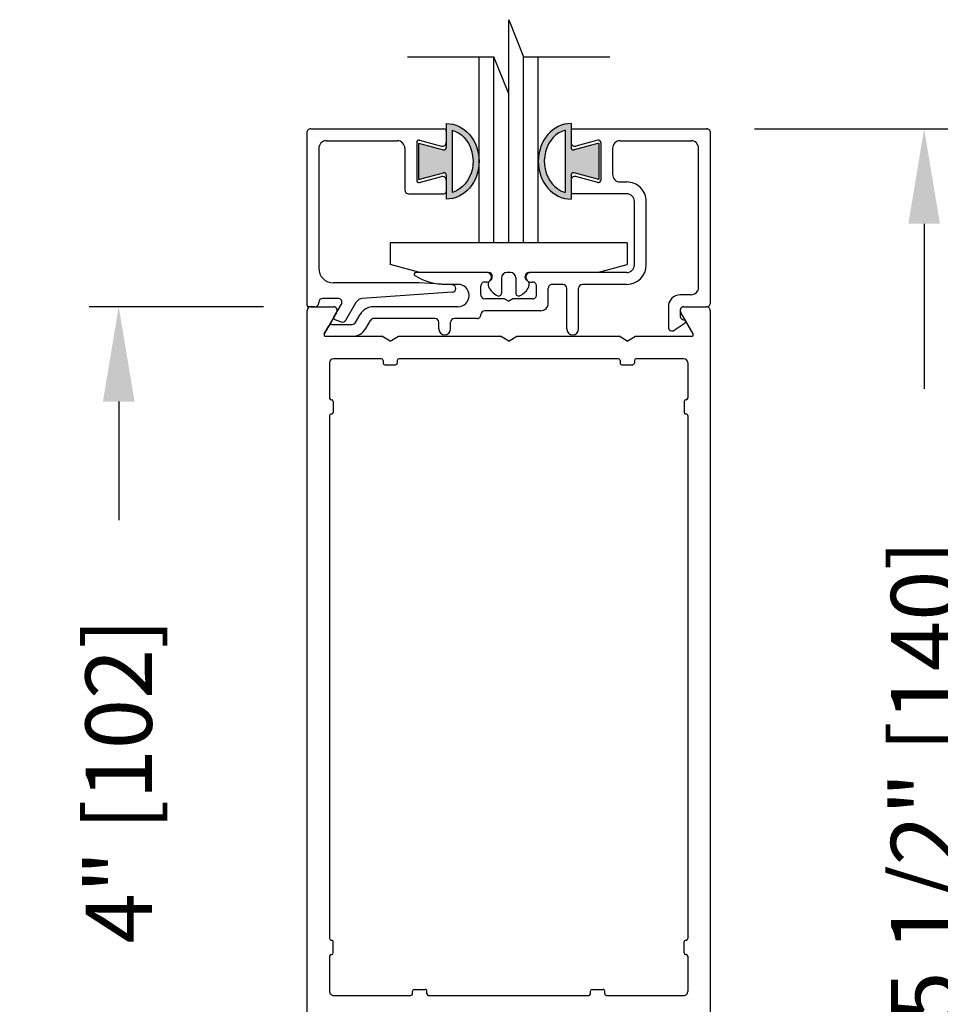
# Model space of a CAD drawing. Extents: x 0 to 7.6, y 0.1 to 10.5.
# Drawn here: x 4.3 to 5.2, y 7.5 to 8.5 of the extents above; entities that cross this region are included whole.
import ezdxf

# ---------------------------------------------------------------- set-up
doc = ezdxf.new("R2010")
doc.units = 0
doc.header["$LTSCALE"] = 0.125
doc.header["$MEASUREMENT"] = 0
doc.layers.get('0').update_dxf_attribs({"linetype": 'CONTINUOUS'})
doc.layers.get('DEFPOINTS').update_dxf_attribs({"linetype": 'CONTINUOUS'})
doc.styles.add('ROMANS', font='Romans.shx', dxfattribs={"height": 0.07})
doc.dimstyles.get("Standard").update_dxf_attribs({"dimtxt": 0.08, "dimasz": 0.1, "dimexe": 0.03125, "dimexo": 0.05, "dimgap": 0.05, "dimtad": 0, "dimdec": 6, "dimlfac": 4, "dimzin": 4, "dimdsep": 46, "dimlunit": 5, "dimtxsty": 'ROMANS', "dimcen": 0.09, "dimadec": 0, "dimazin": 0, "dimtfac": 1, "dimtdec": 4, "dimtofl": 0, "dimtmove": 0, "dimatfit": 3, "dimfxl": 0, "dimfrac": 2, "dimtolj": 1, "dimtzin": 4, "dimarcsym": 0})

# ---------------------------------------------------------------- blocks, each defined once
blk = doc.blocks.new('*D12')
at = {"color": 0, "lineweight": -2}
for p, q in [((4.508286487829172, 8.21010219036568), (4.324352821251163, 8.21010219036568)), ((4.355602821251163, 8.11010219036568), (4.355602821251163, 7.985102190365667)), ((4.355602821251163, 7.310102190365651), (4.355602821251163, 7.435102190365666)), ((4.508286487829172, 7.210102190365651), (4.324352821251163, 7.210102190365651))]:
    blk.add_line(p, q, dxfattribs=at)
at = {"color": 0}
for points in [[(4.338936154584497, 8.11010219036568), (4.37226948791783, 8.11010219036568), (4.355602821251163, 8.21010219036568)], [(4.338936154584497, 7.310102190365651), (4.37226948791783, 7.310102190365651), (4.355602821251163, 7.210102190365651)]]:
    blk.add_solid(points, dxfattribs=at)
at = {"layer": 'DEFPOINTS', "color": 0}
for p in [(4.558286487829172, 8.21010219036568), (4.355602821251163, 7.210102190365651), (4.558286487829172, 7.210102190365651)]:
    blk.add_point(p, dxfattribs=at)
at = {"color": 0, "insert": (4.355602821251162, 7.710102190365667), "char_height": 0.07, "attachment_point": 5, "rotation": 90, "style": 'ROMANS'}
blk.add_mtext('\\A1;4" [102]', dxfattribs=at)
blk = doc.blocks.new('*D13')
at = {"color": 0, "lineweight": -2}
for p, q in [((5.025971903635884, 8.397602190366863), (5.236066292880859, 8.397602190366863)), ((5.204816292880859, 8.297602190366863), (5.204816292880859, 8.123435523699)), ((5.204816292880859, 7.122602190364468), (5.204816292880859, 7.296768857032333)), ((5.025971903635884, 7.022602190364468), (5.236066292880859, 7.022602190364468))]:
    blk.add_line(p, q, dxfattribs=at)
at = {"color": 0}
for points in [[(5.188149626214193, 8.297602190366863), (5.221482959547526, 8.297602190366863), (5.204816292880859, 8.397602190366863)], [(5.188149626214193, 7.122602190364468), (5.221482959547526, 7.122602190364468), (5.204816292880859, 7.022602190364468)]]:
    blk.add_solid(points, dxfattribs=at)
at = {"layer": 'DEFPOINTS', "color": 0}
for p in [(4.975971903635884, 8.397602190366863), (5.204816292880859, 8.397602190366863), (4.975971903635884, 7.022602190364468)]:
    blk.add_point(p, dxfattribs=at)
at = {"color": 0, "insert": (5.204816292880858, 7.710102190365667), "char_height": 0.07, "attachment_point": 5, "rotation": 90, "style": 'ROMANS'}
blk.add_mtext('\\A1;5 1/2" [140]', dxfattribs=at)

msp = doc.modelspace()

# ---------------------------------------------------------------- hatches: boundary and pattern name
h = msp.add_hatch(color=256)
edge = h.paths.add_edge_path()
edge.add_line((4.697889440226561, 8.351076584939849), (4.67166148783933, 8.34404882627855))
edge.add_line((4.67166148783933, 8.344048826278554), (4.671661487839316, 8.382661731130408))
edge.add_line((4.671661487839316, 8.382661731130407), (4.697889440226568, 8.375633972469128))
edge.add_ellipse((4.698536487839334, 8.378048787034848), major_axis=(-0.001767766952966472, 0.001767766952966472), ratio=0.9999999999998224, start_angle=119.9999999998271, end_angle=225.0000000000865)
edge.add_line((4.701036487839332, 8.378048787034851), (4.701036487839318, 8.403246573002207))
edge.add_ellipse((4.701036487839318, 8.363355278704477), major_axis=(1.976271311415482e-16, 0.03989129429773186), ratio=0.8648503539541681, start_angle=180.0000000000003, end_angle=360.00000000000034, ccw=False)
edge.add_line((4.701036487839321, 8.323463984406745), (4.701036487839319, 8.348661770374123))
edge.add_ellipse((4.69853648783932, 8.348661770374127), major_axis=(-0.001767766952966656, 0.001767766952966656), ratio=0.9999999999999475, start_angle=224.9999999998997, end_angle=330.0000000000164)
edge = h.paths.add_edge_path(flags=16)
edge.add_spline(control_points=[(4.707286487839358, 8.330552207671415), (4.707629130875443, 8.330645239109957), (4.707970603632699, 8.330745993602443), (4.71774122934044, 8.333862061850214), (4.726000989057528, 8.34344077798679), (4.730929571288794, 8.367200688404834), (4.727284241961073, 8.380574857734723), (4.716164981216441, 8.392312694667806), (4.711832504503185, 8.394901683812032), (4.707286487839319, 8.396146071941446)], knot_values=[3.372006894759846, 3.372006894759846, 3.372006894759846, 3.372006894759846, 3.410461088552307, 3.410461088552307, 4.476727809522683, 4.476727809522683, 5.542994530493059, 5.542994530493059, 6.052511221960247, 6.052511221960247, 6.052511221960247, 6.052511221960247], degree=3, periodic=0)
edge.add_line((4.707286487839326, 8.396146071941446), (4.707286487839362, 8.330552207671422))
h = msp.add_hatch(color=256)
edge = h.paths.add_edge_path()
edge.add_line((4.86191148782218, 8.344048826273179), (4.835683535434956, 8.351076584934473))
edge.add_ellipse((4.83503648782219, 8.348661770368752), major_axis=(-0.001767766952966688, 0.001767766952966688), ratio=0.9999999999999051, start_angle=-60.00000000016825, end_angle=45.00000000002308)
edge.add_line((4.832536487822193, 8.348661770368748), (4.832536487822193, 8.32346398440137))
edge.add_ellipse((4.832536487822193, 8.363355278699101), major_axis=(1.976271311415482e-16, 0.03989129429773186), ratio=0.8648503539541681, start_angle=2.8421709430404007e-13, end_angle=180.0000000000004, ccw=False)
edge.add_line((4.832536487822193, 8.403246572996833), (4.832536487822178, 8.378048787029487))
edge.add_ellipse((4.83503648782218, 8.378048787029476), major_axis=(-0.001767766952966442, 0.001767766952966442), ratio=0.9999999999999376, start_angle=45.00000000000178, end_angle=150.0000000000385)
edge.add_line((4.835683535434935, 8.375633972463751), (4.861911487822193, 8.382661731125031))
edge.add_line((4.861911487822194, 8.382661731125031), (4.86191148782218, 8.344048826273177))
edge = h.paths.add_edge_path(flags=16)
edge.add_spline(control_points=[(4.826286487822191, 8.396146071936075), (4.821740471158325, 8.39490168380666), (4.817407994445073, 8.392312694662435), (4.806288733700441, 8.380574857729348), (4.802643404372716, 8.367200688399462), (4.807571986603985, 8.343440777981419), (4.815831746321074, 8.333862061844842), (4.825602372028811, 8.330745993597068), (4.825943844786067, 8.330645239104582), (4.826286487822156, 8.330552207666043)], knot_values=[3.372006894759846, 3.372006894759846, 3.372006894759846, 3.372006894759846, 3.881523586227035, 3.881523586227035, 4.947790307197411, 4.947790307197411, 6.014057028167787, 6.014057028167787, 6.052511221960248, 6.052511221960248, 6.052511221960248, 6.052511221960248], degree=3, periodic=0)
edge.add_line((4.826286487822149, 8.330552207666043), (4.826286487822186, 8.396146071936071))

# ---------------------------------------------------------------- linework, layer by layer
for p, q in [((4.766786487829066, 8.434583887853028), (4.766786487829066, 8.512708887853028)), ((4.766786487829066, 8.512708887853028), (4.782411487829066, 8.473646387853028)), ((4.660138476536261, 8.473646387853028), (4.751161487829066, 8.473646387853028)), ((4.735536487829066, 8.277352190362576), (4.735536487829066, 8.473646387853028)), ((4.751161487829066, 8.277352190361993), (4.751161487829066, 8.473646387853028)), ((4.766786487829066, 8.434583887853028), (4.751161487829066, 8.473646387853028)), ((4.766786487829066, 8.27735219036141), (4.766786487829066, 8.473646387853028)), ((4.782411487829069, 8.277352190360828), (4.782411487829069, 8.473646387853028)), ((4.782411487829066, 8.473646387853028), (4.87343449912187, 8.473646387853025)), ((4.798036487829066, 8.277352190360245), (4.798036487829066, 8.473646387853028)), ((4.701036487839318, 8.403246573002209), (4.701036487839332, 8.378048787034837)), ((4.832536487822193, 8.403246572996833), (4.832536487822178, 8.378048787029462)), ((4.554036487820923, 8.393602190365682), (4.554036487820927, 8.211852190365681)), ((4.558036487820921, 8.397602190365687), (4.698536487820927, 8.39760219036568)), ((4.701036487839321, 8.39510219037538), (4.701036487839321, 8.383307028432798)), ((4.707286487839326, 8.396146071941475), (4.707286487839365, 8.33055220767139)), ((4.826286487822184, 8.396146071936103), (4.826286487822149, 8.330552207666015)), ((4.832536487822189, 8.39510219037001), (4.832536487822189, 8.383307028427422)), ((4.835036487822187, 8.39760219036686), (4.975971903635884, 8.397602190366863)), ((4.979536487822191, 8.214102190364576), (4.979536487822191, 8.393566914484255)), ((4.574536487820925, 8.38510219036568), (4.649286487814059, 8.38510219036568)), ((4.669786487832447, 8.383209475774644), (4.669786487832447, 8.34349490497611)), ((4.671661487839316, 8.3826617311304), (4.67166148783933, 8.344048826278554)), ((4.671661487839316, 8.382661731130407), (4.697889440226575, 8.375633972469126)), ((4.672933535445203, 8.385624290340369), (4.696001211658913, 8.37944332512764)), ((4.861911487822194, 8.382661731125031), (4.835683535434935, 8.375633972463751)), ((4.86063944021631, 8.385624290334993), (4.8375717640026, 8.379443325122269)), ((4.861911487822194, 8.382661731125024), (4.86191148782218, 8.344048826273179)), ((4.863786487829067, 8.383209475769272), (4.863786487829067, 8.343494904970738)), ((4.884286487828277, 8.385102190367247), (4.959471903642477, 8.385102190374672)), ((4.566536487820926, 8.377102190365681), (4.566536487820926, 8.250602190365681)), ((4.657286487814055, 8.377102190365685), (4.657286487814055, 8.333102190365667)), ((4.876286487829066, 8.377102190366267), (4.876286487829066, 8.349602190365937)), ((4.967036487827034, 8.230602190365572), (4.967036487829041, 8.377102190367866)), ((4.67166148783933, 8.344048826278554), (4.697889440226561, 8.351076584939849)), ((4.701036487839318, 8.348661770373967), (4.701036487839318, 8.323463984406745)), ((4.832536487822193, 8.348661770368592), (4.832536487822193, 8.32346398440137)), ((4.86191148782218, 8.344048826273179), (4.835683535434949, 8.351076584934473)), ((4.672933535445203, 8.341080090410388), (4.696001211658906, 8.34726105562312)), ((4.701036487839318, 8.343397352317966), (4.701036487839321, 8.331602190375369)), ((4.832536487822196, 8.343397352312591), (4.832536487822189, 8.331602190369997)), ((4.86063944021631, 8.341080090405013), (4.837571764002607, 8.347261055617748)), ((4.884286487829065, 8.341602190365938), (4.891286487829063, 8.341602190365938)), ((4.661286487814053, 8.329102190365665), (4.698536487814053, 8.329102190365665)), ((4.891286487829067, 8.32910219036456), (4.835036487822187, 8.329102190364557)), ((4.899286487829066, 8.254102190364366), (4.899286487829066, 8.321102190364561)), ((4.911786487829065, 8.254102190364575), (4.911786487829065, 8.32110219036594)), ((4.891786487829066, 8.277352190362583), (4.641786487829066, 8.277352190362576)), ((4.641786487829066, 8.277352190362576), (4.641786487829066, 8.254475602630711)), ((4.798036487829066, 8.277352190360245), (4.735536487829066, 8.277352190362576)), ((4.891786487829066, 8.277352190362576), (4.891786487829066, 8.254475602630711)), ((4.673036487846474, 8.246102190362576), (4.641786487829023, 8.254475602630725)), ((4.860536487811679, 8.246102190362583), (4.891786487829108, 8.254475602630725)), ((4.743786487828924, 8.24610219036172), (4.668765045322672, 8.246102190358913)), ((4.745536487829067, 8.246102190362583), (4.67303648784646, 8.246102190362576)), ((4.768786487829065, 8.246102190362583), (4.764786487829067, 8.246102190362583)), ((4.860536487811689, 8.246102190362583), (4.788036487829068, 8.246102190362583)), ((4.891286487829365, 8.246102190366072), (4.789786487828923, 8.246102190362274)), ((4.672566488720385, 8.235102190365682), (4.582036487820925, 8.235102190365682)), ((4.707245831645899, 8.233284723015961), (4.672566488720388, 8.235102190365682)), ((4.713286487829109, 8.233602190365742), (4.700584850465344, 8.233602190365746)), ((4.743786487829109, 8.236102190361416), (4.741536487829109, 8.236102190361416)), ((4.747275211538224, 8.237686559455552), (4.747830793574469, 8.238075582185422)), ((4.749536487829065, 8.241352190362582), (4.749536487829065, 8.242102190362578)), ((4.759286487829069, 8.240602190362585), (4.759286487829065, 8.22460219036258)), ((4.774286487829066, 8.240602190362585), (4.774286487829066, 8.22460219036258)), ((4.784036487829066, 8.241352190362582), (4.784036487829066, 8.242102190362578)), ((4.786297764119908, 8.237686559455552), (4.785742182083663, 8.238075582185422)), ((4.789786487829108, 8.236102190361416), (4.792036487829112, 8.236102190361416)), ((4.824036487822191, 8.233602190365742), (4.81253648782911, 8.233602190365746)), ((4.8912864878222, 8.233602190365742), (4.844536487824701, 8.233602190365742)), ((4.707308440926472, 8.225299460396476), (4.612427082375618, 8.218833679326616)), ((4.737536487829107, 8.222352190361418), (4.737536487829107, 8.232102190361415)), ((4.79603648782911, 8.222352190361415), (4.79603648782911, 8.232102190361415)), ((4.808536487829112, 8.21385219036238), (4.808536487829109, 8.229602190364586)), ((4.828036487822192, 8.186566914490845), (4.828036487822189, 8.229602190365748)), ((4.840536487822192, 8.186602190364203), (4.8405364878247, 8.22960219036481)), ((4.566536487820926, 8.214852190365681), (4.566536487820926, 8.214102190365681)), ((4.586990226473169, 8.218852190365682), (4.570536487820924, 8.218852190365682)), ((4.582510354199513, 8.19909282397627), (4.59045432808831, 8.212852190365686)), ((4.595073130245076, 8.195852190371303), (4.606042785356436, 8.214852190365681)), ((4.762431876198907, 8.218352190361257), (4.741536487829258, 8.218352190360475)), ((4.762456360810237, 8.218352190361577), (4.766786487829066, 8.215852190361415)), ((4.771116614847895, 8.218352190361577), (4.766786487829066, 8.215852190361415)), ((4.792036487829261, 8.218352190362362), (4.771116614847895, 8.218352190361577)), ((4.959036487827035, 8.222602190365683), (4.947634564040492, 8.222602190365683)), ((4.554286487829152, 7.214102190365649), (4.55428648782917, 8.206102190365682)), ((4.562536487820925, 8.21010219036568), (4.555786487820924, 8.21010219036568)), ((4.558286487829172, 8.21010219036568), (4.58193841161777, 8.21010219036568)), ((4.585402513232907, 8.204102190365683), (4.572339963392505, 8.181477190365678)), ((4.713286487829109, 8.210102190365744), (4.624488981291055, 8.21010219036575)), ((4.800536487829131, 8.205852190362384), (4.741536487829098, 8.205852190362249)), ((4.935134564040492, 8.210102190365687), (4.935134564040492, 8.18855244568091)), ((4.947634564040492, 8.206102190365682), (4.947634564040492, 8.200336497938599)), ((4.961233012265772, 8.181477190365682), (4.948170462425352, 8.20410219036568)), ((4.951634564040493, 8.21010219036568), (4.975286487829166, 8.21010219036568)), ((4.951634564040493, 8.210102190364529), (4.975536486972189, 8.210102190364529)), ((4.979286487829167, 8.206102190365682), (4.97928648782916, 7.214102190365649)), ((4.583427363405317, 8.196573361889895), (4.590240948056636, 8.194093419888157)), ((4.605292084841381, 8.193352190366133), (4.610199562128127, 8.201852190364916)), ((4.616117402389051, 8.187102190366764), (4.621024879675154, 8.195602190364424)), ((4.689036487828698, 8.197602190364575), (4.624488981290494, 8.197602190364575)), ((4.693036487829108, 8.186602190365344), (4.693036487828699, 8.193602190365949)), ((4.705536487829107, 8.186602190365706), (4.705536487829107, 8.193602190365718)), ((4.73353648782911, 8.197602190364575), (4.709536487829109, 8.197602190364575)), ((4.737536487829107, 8.201602190364577), (4.737536487829107, 8.201852190362251)), ((4.941414622460584, 8.185265907441218), (4.952779736829402, 8.19315053339779)), ((4.572339963368066, 8.181477190366534), (4.576886596742607, 8.189352190367321)), ((4.580350698356941, 8.191352190365931), (4.601827983226126, 8.191352190365931)), ((4.573855507849128, 8.178852190365651), (4.633126233790563, 8.178852190365651)), ((4.573855507824337, 8.178852190365928), (4.601827983226126, 8.178852190365928)), ((4.641786487829158, 8.173852190365656), (4.633126233790563, 8.178852190365651)), ((4.641786487829151, 8.173852190365656), (4.650446741867739, 8.178852190365651)), ((4.650446741867739, 8.178852190365651), (4.758126233790566, 8.178852190365651)), ((4.766786487829158, 8.173852190365656), (4.75812623379057, 8.178852190365651)), ((4.766786487829151, 8.173852190365656), (4.775446741867743, 8.178852190365651)), ((4.775446741867743, 8.178852190365651), (4.883126233790573, 8.178852190365648)), ((4.891786487829158, 8.173852190365656), (4.883126233790573, 8.178852190365648)), ((4.891786487829151, 8.173852190365656), (4.900446741867739, 8.178852190365648)), ((4.900446741867739, 8.178852190365648), (4.959717467809149, 8.178852190365648)), ((4.578036487829173, 8.151102190365647), (4.578036487829173, 8.113727190365656)), ((4.632536487829157, 8.155102190365652), (4.582036487829175, 8.155102190365652)), ((4.634286487829126, 8.153352190365661), (4.634286487829144, 8.150602190365637)), ((4.649286487829155, 8.15335219036565), (4.649286487829155, 8.150602190365648)), ((4.882536487829153, 8.155102190365648), (4.651036487829156, 8.155102190365652)), ((4.884286487829151, 8.15335219036565), (4.884286487829151, 8.150602190365648)), ((4.899286487829151, 8.15335219036565), (4.899286487829151, 8.150602190365648)), ((4.951536487829159, 8.155102190365648), (4.901036487829153, 8.155102190365648)), ((4.955536487829161, 8.151102190365647), (4.955536487829161, 8.113727190365656)), ((4.636036487829156, 8.148852190365647), (4.647536487829154, 8.14885219036565)), ((4.886036487829152, 8.148852190365647), (4.897536487829154, 8.14885219036565)), ((4.579786487829168, 8.111977190365655), (4.580036487829144, 8.111977190365655)), ((4.581786487829142, 8.110227190365658), (4.581786487829142, 8.098727190365656)), ((4.951786487829164, 8.110227190365658), (4.951786487829164, 8.098727190365656)), ((4.953786487829163, 8.111977190365655), (4.953536487829162, 8.111977190365655)), ((4.578036487829173, 8.095227190365657), (4.57803648782917, 7.543727190365635)), ((4.579786487829168, 8.096977190365658), (4.580036487829144, 8.096977190365658)), ((4.953786487829163, 8.096977190365658), (4.953536487829162, 8.096977190365658)), ((4.955536487829161, 8.095227190365657), (4.955536487829161, 7.543727190365635)), ((4.579786487829168, 7.541977190365634), (4.580036487829144, 7.541977190365634)), ((4.581786487829142, 7.528727190365634), (4.581786487829142, 7.540227190365639)), ((4.951786487829164, 7.528727190365634), (4.951786487829164, 7.540227190365639)), ((4.953786487829163, 7.541977190365634), (4.953536487829162, 7.541977190365634)), ((4.57803648782917, 7.525227190365639), (4.57803648782917, 7.487852190365649)), ((4.579786487829168, 7.52697719036564), (4.580036487829144, 7.52697719036564)), ((4.953786487829163, 7.526977190365633), (4.953536487829162, 7.526977190365633)), ((4.955536487829164, 7.525227190365639), (4.955536487829164, 7.487852190365649)), ((4.665536487829126, 7.485602190365631), (4.665536487829144, 7.488352190365672)), ((4.667286487829152, 7.490102190365659), (4.678786487829154, 7.490102190365659)), ((4.680536487829155, 7.485602190365645), (4.680536487829151, 7.488352190365658)), ((4.853036487829154, 7.485602190365645), (4.853036487829154, 7.488352190365658)), ((4.854786487829152, 7.490102190365659), (4.866286487829154, 7.490102190365659)), ((4.868036487829151, 7.485602190365645), (4.868036487829151, 7.488352190365658)), ((4.582036487829171, 7.483852190365658), (4.663786487829153, 7.483852190365658)), ((4.682286487829153, 7.483852190365658), (4.851286487829153, 7.483852190365658)), ((4.869786487829153, 7.483852190365658), (4.951536487829159, 7.483852190365651))]:
    msp.add_line(p, q)
for centre, radius, start, end in [((4.558036487820921, 8.393602190365682), 0.004, 90, 180.0000000000012), ((4.698536487820927, 8.395102190365682), 0.0025, 0, 90), ((4.698536487839323, 8.39510219037538), 0.0025, 0, 90), ((4.835036487822187, 8.39510219037001), 0.0025, 90, 180), ((4.975536487822207, 8.39360219036031), 0.004, 359.9999999999951, 90.00000000000323), ((4.574536487820925, 8.377102190365681), 0.008, 90, 180), ((4.649286487814059, 8.377102190365685), 0.008000000000000007, 0, 90), ((4.672286487832444, 8.383209475774644), 0.0025, 74.99999999999962, 180), ((4.697036487839323, 8.383307028432798), 0.004, 254.9999999999992, 0), ((4.83653648782219, 8.383307028427422), 0.004, 180, 285.0000000000011), ((4.861286487829066, 8.383209475769272), 0.0025, 0, 105.0000000000004), ((4.884286487829065, 8.377102190366267), 0.008, 90.00000000565191, 180), ((4.959036487829589, 8.377102190368005), 0.008, 359.9999999990083, 90.00000000565393), ((4.698536487839327, 8.378048787034858), 0.0025, 254.9999999999992, 0), ((4.835036487822183, 8.378048787029483), 0.0025, 180, 285.0000000000011), ((4.697036487839316, 8.343397352317963), 0.004, 2.707288144861746e-11, 105.0000000000176), ((4.698536487839313, 8.348661770374123), 0.0025, 0, 105.0000000000366), ((4.835036487822197, 8.348661770368748), 0.0025, 74.99999999996339, 180), ((4.836536487822194, 8.343397352312591), 0.004, 74.99999999998235, 179.9999999999731), ((4.884286487829065, 8.349602190365937), 0.008, 180, 270.0000000000037), ((4.672286487832444, 8.34349490497611), 0.0025, 179.9999999999998, 285.0000000000176), ((4.861286487829066, 8.343494904970738), 0.0025, 254.9999999999824, 4.071109992273301e-13), ((4.891286487829067, 8.32110219036594), 0.0205, 0, 90.00000000000323), ((4.661286487814053, 8.333102190365667), 0.004, 180, 270), ((4.698536487820927, 8.331602190365663), 0.0025, 270, 8.467908783928465e-11), ((4.698536487839323, 8.331602190375362), 0.0025, 270, 8.467908783928465e-11), ((4.835036487822187, 8.33160219036999), 0.0025, 179.9999999999153, 270), ((4.891286487829067, 8.321102190364561), 0.008, 0, 90), ((4.891286487829067, 8.254102190364366), 0.008, 270.000000002143, 0), ((4.8912864878222, 8.254102190364575), 0.0205, 270, 0), ((4.582036487820925, 8.250602190365681), 0.0155, 180, 269.9999999999992), ((4.66876504532274, 8.244352190359114), 0.00175, 90.00000000209373, 238.4136619154073), ((4.743786487829109, 8.241102190361415), 0.004999999999999901, 269.9999999999964, 89.99999999999878), ((4.745536487829067, 8.242102190362578), 0.004, 0, 90), ((4.764786487829067, 8.240602190362585), 0.005500000000000001, 90, 179.9999999999984), ((4.768786487829065, 8.240602190362585), 0.005500000000000001, 1.628443996909321e-12, 90), ((4.788036487829068, 8.242102190362578), 0.004, 90, 180), ((4.789786487829108, 8.241102190361415), 0.004999999999999901, 90.00000000000159, 270.0000000000041), ((4.700584850465351, 8.296102190365746), 0.0625, 238.4136619154092, 269.9999999999943), ((4.707036487820925, 8.229290204876945), 0.004, 273.8984486046853, 86.99999999999766), ((4.713286487829109, 8.221852190365743), 0.01174999999999946, 269.9999999999992, 89.9999999999943), ((4.741536487829109, 8.232102190361415), 0.004, 89.99999999999594, 180), ((4.750286487829065, 8.23338601122303), 0.00525, 125.0000000000006, 205.0910208145344), ((4.745536487829067, 8.241352190362582), 0.004, 304.9999999999793, 0), ((4.788036487829068, 8.241352190362582), 0.004, 180, 235.0000000000209), ((4.783286487829066, 8.23338601122303), 0.00525, 334.9089791854656, 54.9999999999994), ((4.792036487829112, 8.232102190361415), 0.004, 0, 90.00000000000443), ((4.81253648782911, 8.229602190365744), 0.004, 89.99999999999064, 180.0000000000049), ((4.824036487822191, 8.229602190365748), 0.004, 0, 90), ((4.844536487824701, 8.229602190364579), 0.004, 90, 179.9999999966597), ((4.764097425648924, 8.239852888099547), 0.0205, 205.0910208145313, 242.140775891568), ((4.756036487829068, 8.22460219036258), 0.00325, 242.1407758915589, 359.999999999996), ((4.777536487829067, 8.22460219036258), 0.00325, 180.0000000000041, 297.8592241084411), ((4.769475550009208, 8.239852888099547), 0.0205, 297.859224108432, 334.908979185469), ((4.959036487827035, 8.230602190365685), 0.008, 270, 359.9999999992151), ((4.562536487820925, 8.214102190365681), 0.004, 270, 0), ((4.570536487820924, 8.214852190365681), 0.004, 90, 180), ((4.586990226473169, 8.214852190365681), 0.004, 330.0000000000368, 90), ((4.61297098858671, 8.210852190365683), 0.008, 93.89844860468607, 149.9999999999986), ((4.741536487829109, 8.222352190361418), 0.004, 180, 269.9999999999959), ((4.792036487829112, 8.222352190361415), 0.004, 269.9999999999959, 0), ((4.800536487829113, 8.21385219036238), 0.008, 270.0000000001274, 4.478220991500632e-12), ((4.947634564040495, 8.210102190365683), 0.0125, 89.99999999999919, 179.9999999999992), ((4.97553648782219, 8.21410219036453), 0.004000000000000094, 269.9999878246453, 0), ((4.555786487820924, 8.211852190365681), 0.00175, 180.0000000000012, 270), ((4.558286487829172, 8.206102190365682), 0.004, 90, 179.9999999999988), ((4.58193841161777, 8.206102190365682), 0.004, 330.0000000000256, 90), ((4.624488981291051, 8.19360219036575), 0.0165, 89.99999999999675, 150.000000003342), ((4.741536487829109, 8.201852190362251), 0.004, 90.00000000012739, 180), ((4.951634564040493, 8.206102190365682), 0.004, 90, 210.000000000008), ((4.951634564040493, 8.206102190365682), 0.004, 89.99999999999959, 180), ((4.975286487829166, 8.206102190365682), 0.004, 359.9999999999996, 90), ((4.584025898656137, 8.19821782397627), 0.00175, 150.0000000000347, 249.9999999999662), ((4.591609028629939, 8.197852190371302), 0.004, 249.9999999999835, 329.9999999999991), ((4.601827983226126, 8.195352190365929), 0.004, 270, 330.0000000033353), ((4.624488981290494, 8.193602190364578), 0.004, 89.99999999999919, 150.0000000033436), ((4.689036487828698, 8.193602190365715), 0.004, 3.341567081657926e-09, 90), ((4.709536487829109, 8.193602190365718), 0.004, 90, 180), ((4.73353648782911, 8.201602190364577), 0.004, 269.9999999999992, 4.885331990727962e-12), ((4.951634564040493, 8.200336497938599), 0.004, 179.9999999999935, 271.4713900959259), ((4.951782211270611, 8.194588393877654), 0.001750000000000511, 304.7512442125923, 91.47139009593536), ((4.573855507849128, 8.180602190365681), 0.00175, 150.0000000000249, 270), ((4.573855507824337, 8.18060219036593), 0.00175, 149.999999976973, 269.9999999999984), ((4.580350698356941, 8.187352190365926), 0.004, 90, 149.9999999769839), ((4.601827983226126, 8.195352190365929), 0.0165, 269.9999999999988, 330.0000000033418), ((4.699286487829109, 8.186602190365706), 0.00624999999999171, 180, 0), ((4.83428648782219, 8.186602190364566), 0.00624999999999171, 180, 0), ((4.93913456404049, 8.18855244568091), 0.004, 179.9999999999976, 304.7512442126032), ((4.959717467809149, 8.180602190365681), 0.00175, 270, 30.00000000000765), ((4.582036487829175, 8.151102190365647), 0.004, 90, 180), ((4.632536487829157, 8.15335219036565), 0.00175, 9.363552982228593e-12, 89.99999999999959), ((4.636036487829156, 8.150602190365648), 0.00175, 180, 270), ((4.647536487829154, 8.150602190365648), 0.00175, 270.0000000000008, 3.256887993818641e-12), ((4.651036487829156, 8.15335219036565), 0.00175, 90, 180), ((4.882536487829153, 8.15335219036565), 0.00175, 9.363552982228593e-12, 89.99999999999959), ((4.886036487829152, 8.150602190365648), 0.00175, 180, 270), ((4.897536487829154, 8.150602190365648), 0.00175, 270.0000000000008, 3.256887993818641e-12), ((4.901036487829153, 8.15335219036565), 0.00175, 90, 180), ((4.951536487829159, 8.151102190365647), 0.004, 4.071109992273301e-13, 90), ((4.579786487829168, 8.113727190365656), 0.00175, 180, 269.9999999999943), ((4.580036487829144, 8.110227190365658), 0.00175, 0, 90), ((4.953536487829162, 8.110227190365658), 0.00175, 90, 180), ((4.953786487829163, 8.113727190365656), 0.00175, 270.0000000000057, 0), ((4.580036487829144, 8.098727190365656), 0.00175, 269.9999999999968, 359.9999999999992), ((4.953536487829162, 8.098727190365656), 0.00175, 180.0000000000008, 270.0000000000032), ((4.579786487829168, 8.095227190365657), 0.00175, 89.9999999999943, 179.9999999999996), ((4.953786487829163, 8.095227190365657), 0.00175, 4.071109992273301e-13, 90.0000000000057), ((4.579786487829171, 7.543727190365635), 0.00175, 179.9999999999996, 270), ((4.580036487829144, 7.540227190365639), 0.00175, 8.142219984546603e-13, 90.00000000000323), ((4.953536487829162, 7.540227190365639), 0.00175, 89.99999999999675, 179.9999999999992), ((4.953786487829163, 7.543727190365635), 0.00175, 270, 4.071109992273301e-13), ((4.580036487829144, 7.528727190365634), 0.00175, 270, 0), ((4.953536487829162, 7.528727190365634), 0.00175, 180, 270), ((4.579786487829168, 7.525227190365639), 0.00175, 90.0000000000057, 180), ((4.953786487829163, 7.525227190365639), 0.00175, 0, 89.9999999999943), ((4.582036487829171, 7.487852190365649), 0.004, 180, 270.0000000000012), ((4.667286487829152, 7.488352190365658), 0.00175, 90, 180), ((4.678786487829154, 7.488352190365658), 0.00175, 359.9999999999968, 89.99999999999919), ((4.854786487829152, 7.488352190365658), 0.00175, 90, 180), ((4.866286487829154, 7.488352190365658), 0.00175, 359.9999999999968, 89.99999999999919), ((4.951536487829159, 7.487852190365649), 0.004, 269.9999999999988, 0), ((4.663786487829153, 7.485602190365645), 0.00175, 270.0000000000004, 359.9999999999907), ((4.682286487829153, 7.485602190365645), 0.00175, 180, 270), ((4.851286487829153, 7.485602190365645), 0.00175, 270.0000000000004, 359.9999999999907), ((4.869786487829153, 7.485602190365645), 0.00175, 180, 270)]:
    msp.add_arc(centre, radius, start, end)
at = {"extrusion": (0, 0, -1)}
msp.add_ellipse((4.701036487839318, 8.363355278704477), major_axis=(1.976271311415482e-16, 0.03989129429773186), ratio=0.8648503539541681, start_param=-5.551115123125783e-15, end_param=3.141592653589788, dxfattribs=at)
msp.add_ellipse((4.832536487822193, 8.363355278699101), major_axis=(-1.976271311415482e-16, 0.03989129429773186), ratio=0.8648503539541681, start_param=-5.551115123125783e-15, end_param=3.141592653589788)
for points in [[(4.707286487839319, 8.396146071941446), (4.711832504503185, 8.394901683812032), (4.716164981216441, 8.392312694667806), (4.727284241961073, 8.380574857734723), (4.730929571288794, 8.367200688404834), (4.726000989057528, 8.34344077798679), (4.71774122934044, 8.333862061850214), (4.707970603632699, 8.330745993602443), (4.707629130875443, 8.330645239109957), (4.707286487839358, 8.330552207671415)], [(4.826286487822191, 8.396146071936075), (4.821740471158325, 8.39490168380666), (4.817407994445073, 8.392312694662435), (4.806288733700441, 8.380574857729348), (4.802643404372716, 8.367200688399462), (4.807571986603985, 8.343440777981419), (4.815831746321074, 8.333862061844842), (4.825602372028811, 8.330745993597068), (4.825943844786067, 8.330645239104582), (4.826286487822156, 8.330552207666043)]]:
    msp.add_open_spline(points, degree=3, knots=[3.372006894759846, 3.372006894759846, 3.372006894759846, 3.372006894759846, 3.881523586227035, 3.881523586227035, 4.947790307197411, 4.947790307197411, 6.014057028167787, 6.014057028167787, 6.052511221960248, 6.052511221960248, 6.052511221960248, 6.052511221960248])

# ---------------------------------------------------------------- dimensions: what is measured, and where the dimension line sits
for base, p1, p2, picture, middle in [((5.204816292880859, 8.397602190366863), (4.975971903635884, 7.022602190364468), (4.975971903635884, 8.397602190366863), '*D13', (5.204816292880858, 7.710102190365667)), ((4.355602821251163, 7.210102190365651), (4.558286487829172, 8.21010219036568), (4.558286487829172, 7.210102190365651), '*D12', (4.355602821251162, 7.710102190365667))]:
    dim = msp.add_linear_dim(base=base, p1=p1, p2=p2, angle=90, dimstyle='Standard', override={"dimpost": '"', "dimtdec": 6})
    dim.commit()
    dim.dimension.update_dxf_attribs({"geometry": picture, "text_midpoint": middle, "dimtype": 160})

doc.saveas('drawing.dxf')
